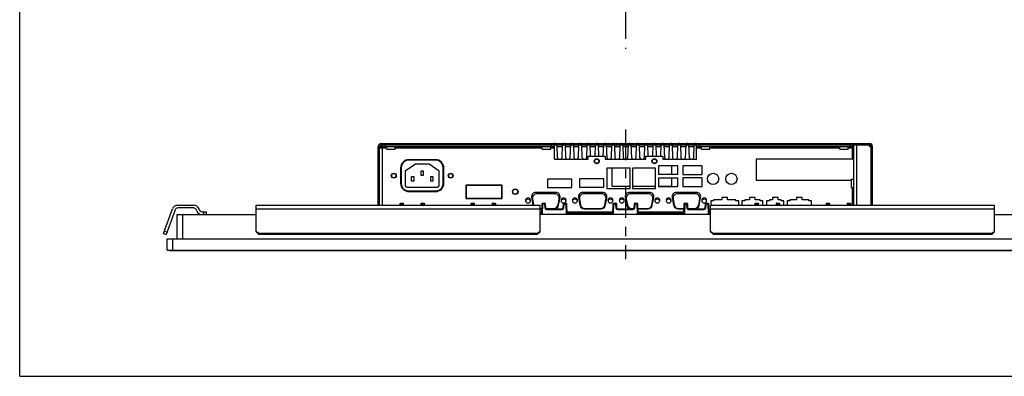
# Paper-space layout 'KOMPLETTMONTAGE_SAM_1_3' of a CAD drawing. Units: inches. Extents: x 0 to 16.5, y 0 to 11.7.
# Drawn here: x 0 to 10.9, y 0 to 4 of the extents above; entities that cross this region are included whole.
import ezdxf

# ---------------------------------------------------------------- set-up
doc = ezdxf.new("R2010")
doc.units = ezdxf.units.IN
doc.header["$LTSCALE"] = 0.909449
doc.header["$MEASUREMENT"] = 0
doc.linetypes.add('CENTER', pattern=[0.6, 0.375, -0.075, 0.075, -0.075])
doc.layers.get('0').update_dxf_attribs({"linetype": 'CONTINUOUS'})
doc.layers.add('02___PRT_ALL_AXES', color=7, linetype='CONTINUOUS')
doc.layers.add('LAY0003', color=7, linetype='CONTINUOUS')

psp = doc.layouts.new('KOMPLETTMONTAGE_SAM_1_3')

# ---------------------------------------------------------------- linework, layer by layer
at = {"color": 7, "linetype": 'CONTINUOUS'}
for p, q in [((0, 0), (0, 11.693)), ((3.975, 1.897), (3.975, 2.548)), ((3.991, 1.897), (3.991, 2.548)), ((3.991, 2.548), (5.93, 2.548)), ((3.991, 2.532), (4.069, 2.532)), ((4.006, 2.579), (9.424, 2.579)), ((4.006, 2.564), (4.006, 2.548)), ((4.006, 2.564), (9.424, 2.564)), ((4.022, 1.897), (4.022, 2.564)), ((4.054, 2.548), (4.054, 2.564)), ((4.164, 2.532), (5.794, 2.532)), ((5.888, 2.532), (5.93, 2.532)), ((5.898, 2.548), (5.898, 2.564)), ((5.946, 2.581), (5.93, 2.581)), ((5.93, 2.408), (5.93, 2.564)), ((5.964, 2.42), (5.959, 2.564)), ((5.959, 2.548), (6.014, 2.548)), ((6.014, 2.564), (6.009, 2.42)), ((6.037, 2.581), (6.027, 2.581)), ((6.055, 2.42), (6.05, 2.564)), ((6.051, 2.548), (6.105, 2.548)), ((6.106, 2.564), (6.101, 2.42)), ((6.129, 2.581), (6.119, 2.581)), ((6.147, 2.42), (6.142, 2.564)), ((6.142, 2.548), (6.197, 2.548)), ((6.197, 2.564), (6.192, 2.42)), ((6.22, 2.581), (6.21, 2.581)), ((6.238, 2.42), (6.233, 2.564)), ((6.233, 2.548), (6.288, 2.548)), ((6.288, 2.564), (6.283, 2.42)), ((6.311, 2.581), (6.301, 2.581)), ((6.329, 2.439), (6.324, 2.564)), ((6.325, 2.548), (6.379, 2.548)), ((6.38, 2.564), (6.375, 2.439)), ((6.403, 2.581), (6.393, 2.581)), ((6.42, 2.439), (6.416, 2.564)), ((6.416, 2.548), (6.471, 2.548)), ((6.471, 2.564), (6.467, 2.439)), ((6.494, 2.581), (6.484, 2.581)), ((6.512, 2.42), (6.507, 2.564)), ((6.507, 2.548), (6.562, 2.548)), ((6.562, 2.564), (6.557, 2.42)), ((6.586, 2.581), (6.575, 2.581)), ((6.603, 2.42), (6.598, 2.564)), ((6.599, 2.548), (6.653, 2.548)), ((6.654, 2.564), (6.649, 2.42)), ((6.677, 2.581), (6.667, 2.581)), ((6.695, 2.42), (6.69, 2.564)), ((6.69, 2.548), (6.745, 2.548)), ((6.745, 2.564), (6.74, 2.42)), ((6.768, 2.581), (6.758, 2.581)), ((6.786, 2.42), (6.781, 2.564)), ((6.782, 2.548), (6.836, 2.548)), ((6.836, 2.564), (6.831, 2.42)), ((6.86, 2.581), (6.849, 2.581)), ((6.877, 2.42), (6.872, 2.564)), ((6.873, 2.548), (6.927, 2.548)), ((6.928, 2.564), (6.923, 2.42)), ((6.951, 2.581), (6.941, 2.581)), ((6.968, 2.439), (6.964, 2.564)), ((6.964, 2.548), (7.019, 2.548)), ((7.019, 2.564), (7.015, 2.439)), ((7.042, 2.581), (7.032, 2.581)), ((7.059, 2.439), (7.055, 2.564)), ((7.056, 2.548), (7.11, 2.548)), ((7.11, 2.564), (7.106, 2.439)), ((7.134, 2.581), (7.123, 2.581)), ((7.151, 2.42), (7.146, 2.564)), ((7.147, 2.548), (7.201, 2.548)), ((7.202, 2.564), (7.197, 2.42)), ((7.225, 2.581), (7.215, 2.581)), ((7.243, 2.42), (7.238, 2.564)), ((7.238, 2.548), (7.293, 2.548)), ((7.293, 2.564), (7.288, 2.42)), ((7.316, 2.581), (7.306, 2.581)), ((7.334, 2.42), (7.329, 2.564)), ((7.33, 2.548), (7.384, 2.548)), ((7.384, 2.564), (7.379, 2.42)), ((7.408, 2.581), (7.397, 2.581)), ((7.425, 2.42), (7.42, 2.564)), ((7.421, 2.548), (7.475, 2.548)), ((7.476, 2.564), (7.471, 2.42)), ((7.505, 2.581), (7.489, 2.581)), ((7.505, 2.579), (7.505, 2.581)), ((7.505, 2.408), (7.505, 2.564)), ((7.505, 2.548), (9.25, 2.548)), ((7.505, 2.532), (7.558, 2.532)), ((7.536, 2.564), (7.536, 2.548)), ((7.652, 2.532), (9.093, 2.532)), ((9.187, 2.532), (9.25, 2.532)), ((9.203, 2.564), (9.203, 2.548)), ((9.235, 2.406), (9.235, 2.564)), ((9.25, 1.897), (9.25, 2.564)), ((9.282, 1.897), (9.282, 2.564)), ((9.439, 2.532), (9.408, 2.564)), ((9.424, 2.564), (9.424, 2.548)), ((9.424, 2.548), (9.439, 2.548)), ((9.439, 1.897), (9.439, 2.548)), ((9.455, 1.897), (9.455, 2.548)), ((5.93, 2.408), (6.303, 2.408)), ((6.303, 2.408), (6.303, 2.439)), ((6.303, 2.439), (6.492, 2.439)), ((6.492, 2.439), (6.492, 2.408)), ((6.492, 2.408), (6.943, 2.408)), ((6.943, 2.408), (6.943, 2.439)), ((6.943, 2.439), (7.132, 2.439)), ((7.132, 2.439), (7.132, 2.408)), ((7.132, 2.408), (7.505, 2.408)), ((9.25, 2.406), (8.164, 2.406)), ((8.164, 2.406), (8.164, 2.17)), ((4.231, 2.315), (4.231, 2.134)), ((4.387, 2.35), (4.274, 2.272)), ((4.617, 2.394), (4.309, 2.394)), ((4.54, 2.35), (4.387, 2.35)), ((4.652, 2.272), (4.54, 2.35)), ((4.695, 2.134), (4.695, 2.315)), ((6.569, 2.109), (6.569, 2.307)), ((7.23, 2.236), (7.23, 2.332)), ((4.274, 2.272), (4.274, 2.114)), ((4.345, 2.161), (4.345, 2.216)), ((4.345, 2.216), (4.369, 2.216)), ((4.369, 2.216), (4.369, 2.161)), ((4.451, 2.224), (4.451, 2.279)), ((4.451, 2.279), (4.475, 2.279)), ((4.475, 2.224), (4.451, 2.224)), ((4.475, 2.279), (4.475, 2.224)), ((4.558, 2.161), (4.558, 2.216)), ((4.558, 2.216), (4.581, 2.216)), ((4.581, 2.216), (4.581, 2.161)), ((4.652, 2.114), (4.652, 2.272)), ((7.23, 2.109), (7.23, 2.198)), ((9.219, 2.186), (9.25, 2.186)), ((9.219, 2.186), (9.219, 2.091)), ((4.29, 2.098), (4.636, 2.098)), ((4.369, 2.161), (4.345, 2.161)), ((4.581, 2.161), (4.558, 2.161)), ((4.951, 2.116), (4.951, 1.975)), ((5.345, 2.116), (4.951, 2.116)), ((5.345, 1.975), (5.345, 2.116)), ((6.569, 2.109), (6.767, 2.109)), ((6.795, 2.109), (7.051, 2.109)), ((7.084, 2.109), (7.23, 2.109)), ((9.219, 2.17), (8.164, 2.17)), ((9.219, 2.091), (9.25, 2.091)), ((9.235, 1.897), (9.235, 2.091)), ((4.309, 2.055), (4.617, 2.055)), ((4.948, 1.975), (5.348, 1.975)), ((7.849, 1.983), (7.786, 1.983)), ((7.786, 1.983), (7.786, 1.957)), ((7.849, 1.957), (7.849, 1.983)), ((8.156, 1.983), (8.093, 1.983)), ((8.093, 1.983), (8.093, 1.957)), ((8.156, 1.957), (8.156, 1.983)), ((8.408, 1.983), (8.345, 1.983)), ((8.345, 1.983), (8.345, 1.957)), ((8.408, 1.957), (8.408, 1.983)), ((8.676, 1.983), (8.613, 1.983)), ((8.613, 1.983), (8.613, 1.957)), ((8.676, 1.957), (8.676, 1.983)), ((4.215, 1.91), (4.215, 1.897)), ((4.215, 1.91), (4.223, 1.91)), ((4.223, 1.91), (4.223, 1.918)), ((4.223, 1.918), (4.249, 1.918)), ((4.223, 1.91), (4.223, 1.897)), ((4.223, 1.91), (4.249, 1.91)), ((4.249, 1.918), (4.249, 1.91)), ((4.249, 1.897), (4.249, 1.91)), ((4.249, 1.91), (4.256, 1.91)), ((4.257, 1.897), (4.256, 1.91)), ((4.449, 1.91), (4.449, 1.897)), ((4.449, 1.91), (4.457, 1.91)), ((4.457, 1.91), (4.457, 1.918)), ((4.457, 1.918), (4.483, 1.918)), ((4.457, 1.91), (4.457, 1.897)), ((4.457, 1.91), (4.483, 1.91)), ((4.483, 1.918), (4.483, 1.91)), ((4.483, 1.897), (4.483, 1.91)), ((4.483, 1.91), (4.49, 1.91)), ((4.491, 1.897), (4.49, 1.91)), ((5.003, 1.91), (5.002, 1.897)), ((5.003, 1.91), (5.01, 1.91)), ((5.01, 1.91), (5.01, 1.918)), ((5.01, 1.918), (5.036, 1.918)), ((5.01, 1.91), (5.01, 1.897)), ((5.01, 1.91), (5.036, 1.91)), ((5.036, 1.918), (5.036, 1.91)), ((5.036, 1.897), (5.036, 1.91)), ((5.036, 1.91), (5.044, 1.91)), ((5.044, 1.897), (5.044, 1.91)), ((5.237, 1.91), (5.236, 1.897)), ((5.237, 1.91), (5.244, 1.91)), ((5.244, 1.91), (5.244, 1.918)), ((5.244, 1.918), (5.27, 1.918)), ((5.244, 1.91), (5.244, 1.897)), ((5.244, 1.91), (5.27, 1.91)), ((5.27, 1.918), (5.27, 1.91)), ((5.27, 1.897), (5.27, 1.91)), ((5.27, 1.91), (5.278, 1.91)), ((5.278, 1.897), (5.278, 1.91)), ((5.79, 1.91), (5.786, 1.792)), ((5.79, 1.91), (5.798, 1.91)), ((5.798, 1.91), (5.794, 1.792)), ((5.798, 1.91), (5.798, 1.918)), ((5.798, 1.918), (5.823, 1.918)), ((5.798, 1.91), (5.823, 1.91)), ((5.823, 1.918), (5.823, 1.91)), ((5.825, 1.862), (5.823, 1.91)), ((5.823, 1.91), (5.831, 1.91)), ((5.833, 1.863), (5.825, 1.862)), ((5.833, 1.863), (5.831, 1.91)), ((6.024, 1.91), (6.022, 1.863)), ((6.03, 1.862), (6.022, 1.863)), ((6.024, 1.91), (6.032, 1.91)), ((6.032, 1.91), (6.03, 1.862)), ((6.032, 1.91), (6.032, 1.918)), ((6.032, 1.918), (6.057, 1.918)), ((6.032, 1.91), (6.057, 1.91)), ((6.057, 1.918), (6.057, 1.91)), ((6.061, 1.792), (6.057, 1.91)), ((6.057, 1.91), (6.065, 1.91)), ((6.069, 1.792), (6.065, 1.91)), ((6.577, 1.91), (6.573, 1.792)), ((6.577, 1.91), (6.585, 1.91)), ((6.585, 1.91), (6.581, 1.792)), ((6.585, 1.91), (6.585, 1.918)), ((6.585, 1.918), (6.611, 1.918)), ((6.585, 1.91), (6.611, 1.91)), ((6.611, 1.918), (6.611, 1.91)), ((6.612, 1.862), (6.611, 1.91)), ((6.611, 1.91), (6.619, 1.91)), ((6.62, 1.863), (6.612, 1.862)), ((6.62, 1.863), (6.619, 1.91)), ((6.811, 1.91), (6.81, 1.863)), ((6.818, 1.862), (6.81, 1.863)), ((6.811, 1.91), (6.819, 1.91)), ((6.819, 1.91), (6.818, 1.862)), ((6.819, 1.918), (6.845, 1.918)), ((6.819, 1.91), (6.819, 1.918)), ((6.819, 1.91), (6.845, 1.91)), ((6.845, 1.918), (6.845, 1.91)), ((6.845, 1.91), (6.853, 1.91)), ((6.849, 1.792), (6.845, 1.91)), ((6.857, 1.792), (6.853, 1.91)), ((7.365, 1.91), (7.361, 1.792)), ((7.365, 1.91), (7.373, 1.91)), ((7.373, 1.91), (7.369, 1.792)), ((7.373, 1.918), (7.398, 1.918)), ((7.373, 1.91), (7.373, 1.918)), ((7.373, 1.91), (7.398, 1.91)), ((7.398, 1.918), (7.398, 1.91)), ((7.398, 1.91), (7.406, 1.91)), ((7.4, 1.862), (7.398, 1.91)), ((7.408, 1.863), (7.4, 1.862)), ((7.408, 1.863), (7.406, 1.91)), ((7.599, 1.91), (7.597, 1.863)), ((7.605, 1.862), (7.597, 1.863)), ((7.599, 1.91), (7.607, 1.91)), ((7.607, 1.91), (7.605, 1.862)), ((7.607, 1.918), (7.632, 1.918)), ((7.607, 1.91), (7.607, 1.918)), ((7.607, 1.91), (7.632, 1.91)), ((7.632, 1.918), (7.632, 1.91)), ((7.632, 1.91), (7.64, 1.91)), ((7.636, 1.792), (7.632, 1.91)), ((7.644, 1.792), (7.64, 1.91)), ((7.694, 1.943), (7.661, 1.943)), ((7.661, 1.943), (7.661, 1.897)), ((7.786, 1.957), (7.694, 1.957)), ((7.694, 1.957), (7.694, 1.943)), ((7.941, 1.957), (7.849, 1.957)), ((7.941, 1.943), (7.941, 1.957)), ((7.973, 1.943), (7.941, 1.943)), ((7.973, 1.897), (7.973, 1.943)), ((8.04, 1.943), (8.008, 1.943)), ((8.008, 1.943), (8.008, 1.897)), ((8.093, 1.957), (8.04, 1.957)), ((8.04, 1.957), (8.04, 1.943)), ((8.152, 1.91), (8.16, 1.91)), ((8.152, 1.91), (8.152, 1.897)), ((8.209, 1.957), (8.156, 1.957)), ((8.16, 1.918), (8.186, 1.918)), ((8.16, 1.91), (8.16, 1.918)), ((8.16, 1.91), (8.186, 1.91)), ((8.16, 1.91), (8.16, 1.897)), ((8.186, 1.918), (8.186, 1.91)), ((8.186, 1.91), (8.193, 1.91)), ((8.186, 1.897), (8.186, 1.91)), ((8.194, 1.897), (8.193, 1.91)), ((8.209, 1.943), (8.209, 1.957)), ((8.241, 1.943), (8.209, 1.943)), ((8.241, 1.897), (8.241, 1.943)), ((8.312, 1.943), (8.28, 1.943)), ((8.28, 1.943), (8.28, 1.897)), ((8.345, 1.957), (8.312, 1.957)), ((8.312, 1.957), (8.312, 1.943)), ((8.386, 1.91), (8.394, 1.91)), ((8.386, 1.91), (8.386, 1.897)), ((8.394, 1.918), (8.42, 1.918)), ((8.394, 1.91), (8.394, 1.918)), ((8.394, 1.91), (8.42, 1.91)), ((8.394, 1.91), (8.394, 1.897)), ((8.441, 1.957), (8.408, 1.957)), ((8.42, 1.918), (8.42, 1.91)), ((8.42, 1.91), (8.427, 1.91)), ((8.42, 1.897), (8.42, 1.91)), ((8.428, 1.897), (8.427, 1.91)), ((8.441, 1.943), (8.441, 1.957)), ((8.473, 1.943), (8.441, 1.943)), ((8.473, 1.897), (8.473, 1.943)), ((8.54, 1.943), (8.508, 1.943)), ((8.508, 1.943), (8.508, 1.897)), ((8.613, 1.957), (8.54, 1.957)), ((8.54, 1.957), (8.54, 1.943)), ((8.748, 1.957), (8.676, 1.957)), ((8.748, 1.943), (8.748, 1.957)), ((8.78, 1.943), (8.748, 1.943)), ((8.78, 1.897), (8.78, 1.943)), ((8.94, 1.91), (8.939, 1.897)), ((8.94, 1.91), (8.947, 1.91)), ((8.947, 1.918), (8.973, 1.918)), ((8.947, 1.91), (8.947, 1.918)), ((8.947, 1.91), (8.973, 1.91)), ((8.947, 1.91), (8.947, 1.897)), ((8.973, 1.918), (8.973, 1.91)), ((8.973, 1.91), (8.981, 1.91)), ((8.973, 1.897), (8.973, 1.91)), ((8.981, 1.897), (8.981, 1.91)), ((9.174, 1.91), (9.173, 1.897)), ((9.174, 1.91), (9.181, 1.91)), ((9.181, 1.918), (9.207, 1.918)), ((9.181, 1.91), (9.181, 1.918)), ((9.181, 1.91), (9.207, 1.91)), ((9.181, 1.91), (9.181, 1.897)), ((9.207, 1.918), (9.207, 1.91)), ((9.207, 1.91), (9.215, 1.91)), ((9.207, 1.897), (9.207, 1.91)), ((9.215, 1.897), (9.215, 1.91)), ((1.746, 1.524), (1.746, 1.792)), ((1.746, 1.792), (2.621, 1.792)), ((1.809, 1.524), (1.809, 1.792)), ((5.77, 1.823), (5.787, 1.823)), ((5.77, 1.808), (5.786, 1.808)), ((7.66, 1.792), (5.77, 1.792)), ((5.841, 1.847), (5.841, 1.855)), ((5.841, 1.855), (6.014, 1.855)), ((5.841, 1.847), (6.014, 1.847)), ((6.014, 1.855), (6.014, 1.847)), ((6.068, 1.823), (6.574, 1.823)), ((6.069, 1.808), (6.574, 1.808)), ((6.628, 1.847), (6.628, 1.855)), ((6.628, 1.855), (6.802, 1.855)), ((6.628, 1.847), (6.802, 1.847)), ((6.802, 1.855), (6.802, 1.847)), ((6.856, 1.823), (7.362, 1.823)), ((6.856, 1.808), (7.361, 1.808)), ((7.416, 1.855), (7.589, 1.855)), ((7.416, 1.847), (7.416, 1.855)), ((7.416, 1.847), (7.589, 1.847)), ((7.589, 1.855), (7.589, 1.847)), ((7.643, 1.823), (7.66, 1.823)), ((7.644, 1.808), (7.66, 1.808)), ((10.809, 1.792), (11.684, 1.792)), ((1.636, 1.398), (1.636, 1.524)), ((1.636, 1.524), (11.794, 1.524)), ((1.699, 1.39), (1.699, 1.524)), ((1.636, 1.398), (11.794, 1.398)), ((1.668, 1.398), (1.668, 1.39)), ((11.762, 1.39), (1.668, 1.39)), ((0, 0), (16.535, 0))]:
    psp.add_line(p, q, dxfattribs=at)
for radius in [0.0315, 0.0283]:
    psp.add_circle((5.495, 2.046), radius, dxfattribs=at)
for centre, radius, start, end in [((4.006, 2.548), 0.0315, 90, 180), ((4.006, 2.548), 0.0157, 90, 180), ((9.424, 2.548), 0.0315, 0, 90), ((9.424, 2.548), 0.0157, 0, 90), ((5.977, 2.42), 0.0126, 182, 270), ((5.997, 2.42), 0.0126, 270, 358), ((6.068, 2.42), 0.0126, 182, 270), ((6.088, 2.42), 0.0126, 270, 358), ((6.159, 2.42), 0.0126, 182, 270), ((6.179, 2.42), 0.0126, 270, 358), ((6.251, 2.42), 0.0126, 182, 270), ((6.271, 2.42), 0.0126, 270, 358), ((6.525, 2.42), 0.0126, 182, 270), ((6.545, 2.42), 0.0126, 270, 358), ((6.616, 2.42), 0.0126, 182, 270), ((6.636, 2.42), 0.0126, 270, 358), ((6.707, 2.42), 0.0126, 182, 270), ((6.727, 2.42), 0.0126, 270, 358), ((6.799, 2.42), 0.0126, 182, 270), ((6.819, 2.42), 0.0126, 270, 358), ((6.89, 2.42), 0.0126, 182, 270), ((6.91, 2.42), 0.0126, 270, 358), ((7.164, 2.42), 0.0126, 182, 270), ((7.184, 2.42), 0.0126, 270, 358), ((7.255, 2.42), 0.0126, 182, 270), ((7.276, 2.42), 0.0126, 270, 358), ((7.347, 2.42), 0.0126, 182, 270), ((7.367, 2.42), 0.0126, 270, 358), ((7.438, 2.42), 0.0126, 182, 270), ((7.458, 2.42), 0.0126, 270, 358), ((4.309, 2.315), 0.0787, 90, 180), ((4.617, 2.315), 0.0787, 0, 90), ((4.309, 2.134), 0.0787, 180, 270), ((4.29, 2.114), 0.0157, 180, 270), ((4.617, 2.134), 0.0787, 270, 360), ((4.636, 2.114), 0.0157, 270, 360), ((4.223, 1.91), 0.00787, 90, 178), ((4.249, 1.91), 0.00787, 2, 90), ((4.457, 1.91), 0.00787, 90, 178), ((4.483, 1.91), 0.00787, 2, 90), ((5.01, 1.91), 0.00787, 90, 178), ((5.036, 1.91), 0.00787, 2, 90), ((5.244, 1.91), 0.00787, 90, 178), ((5.27, 1.91), 0.00787, 2, 90), ((5.798, 1.91), 0.00787, 90, 178), ((5.823, 1.91), 0.00787, 2, 90), ((5.841, 1.863), 0.0157, 182, 270), ((5.841, 1.863), 0.00787, 182, 270), ((6.014, 1.863), 0.00787, 270, 358), ((6.014, 1.863), 0.0157, 270, 358), ((6.032, 1.91), 0.00787, 90, 178), ((6.057, 1.91), 0.00787, 2, 90), ((6.585, 1.91), 0.00787, 90, 178), ((6.611, 1.91), 0.00787, 2, 90), ((6.628, 1.863), 0.0157, 182, 270), ((6.628, 1.863), 0.00787, 182, 270), ((6.802, 1.863), 0.00787, 270, 358), ((6.802, 1.863), 0.0157, 270, 358), ((6.819, 1.91), 0.00787, 90, 178), ((6.845, 1.91), 0.00787, 2, 90), ((7.373, 1.91), 0.00787, 90, 178), ((7.398, 1.91), 0.00787, 2, 90), ((7.416, 1.863), 0.0157, 182, 270), ((7.416, 1.863), 0.00787, 182, 270), ((7.589, 1.863), 0.00787, 270, 358), ((7.589, 1.863), 0.0157, 270, 358), ((7.607, 1.91), 0.00787, 90, 178), ((7.632, 1.91), 0.00787, 2, 90), ((8.16, 1.91), 0.00787, 90, 178), ((8.186, 1.91), 0.00787, 2, 90), ((8.394, 1.91), 0.00787, 90, 178), ((8.42, 1.91), 0.00787, 2, 90), ((8.947, 1.91), 0.00787, 90, 178), ((8.973, 1.91), 0.00787, 2, 90), ((9.181, 1.91), 0.00787, 90, 178), ((9.207, 1.91), 0.00787, 2, 90)]:
    psp.add_arc(centre, radius, start, end, dxfattribs=at)
at = {"layer": '02___PRT_ALL_AXES', "color": 7, "linetype": 'CENTER'}
for p, q in [((6.715, 7.286), (6.715, 3.629)), ((6.715, 2.737), (6.715, 1.298))]:
    psp.add_line(p, q, dxfattribs=at)
at = {"layer": '02___PRT_ALL_AXES', "color": 7, "linetype": 'CONTINUOUS'}
for p, q in [((4.069, 2.516), (4.069, 2.548)), ((4.069, 2.516), (4.164, 2.516)), ((4.164, 2.516), (4.164, 2.548)), ((5.794, 2.516), (5.794, 2.548)), ((5.794, 2.516), (5.888, 2.516)), ((5.888, 2.516), (5.888, 2.548)), ((7.558, 2.516), (7.558, 2.548)), ((7.558, 2.516), (7.652, 2.516)), ((7.652, 2.516), (7.652, 2.548)), ((9.093, 2.516), (9.093, 2.548)), ((9.093, 2.516), (9.187, 2.516)), ((9.187, 2.516), (9.187, 2.548)), ((4.223, 2.307), (4.223, 2.142)), ((4.609, 2.401), (4.317, 2.401)), ((4.703, 2.142), (4.703, 2.307)), ((6.511, 2.307), (6.511, 2.082)), ((6.767, 2.307), (6.511, 2.307)), ((6.767, 2.082), (6.767, 2.307)), ((6.795, 2.307), (6.795, 2.082)), ((7.051, 2.307), (6.795, 2.307)), ((7.051, 2.082), (7.051, 2.307)), ((7.084, 2.332), (7.084, 2.236)), ((7.297, 2.332), (7.084, 2.332)), ((7.297, 2.236), (7.297, 2.332)), ((7.565, 2.332), (7.352, 2.332)), ((7.352, 2.332), (7.352, 2.236)), ((7.565, 2.236), (7.565, 2.332)), ((5.852, 2.184), (5.852, 2.093)), ((6.121, 2.184), (5.852, 2.184)), ((6.121, 2.093), (6.121, 2.184)), ((6.206, 2.187), (6.206, 2.096)), ((6.475, 2.187), (6.206, 2.187)), ((6.475, 2.096), (6.475, 2.187)), ((7.297, 2.236), (7.084, 2.236)), ((7.084, 2.198), (7.084, 2.102)), ((7.084, 2.198), (7.297, 2.198)), ((7.297, 2.102), (7.297, 2.198)), ((7.352, 2.236), (7.565, 2.236)), ((7.565, 2.198), (7.352, 2.198)), ((7.352, 2.198), (7.352, 2.102)), ((7.565, 2.102), (7.565, 2.198)), ((4.948, 2.12), (4.948, 1.972)), ((5.348, 2.12), (4.948, 2.12)), ((5.348, 1.972), (5.348, 2.12)), ((5.852, 2.093), (6.121, 2.093)), ((6.206, 2.096), (6.475, 2.096)), ((6.511, 2.082), (6.767, 2.082)), ((6.795, 2.082), (7.051, 2.082)), ((7.084, 2.102), (7.297, 2.102)), ((7.352, 2.102), (7.565, 2.102)), ((4.317, 2.047), (4.609, 2.047)), ((4.948, 1.972), (5.348, 1.972)), ((5.676, 1.983), (5.691, 1.897)), ((5.686, 1.967), (5.697, 1.9)), ((5.944, 2.038), (5.722, 2.038)), ((5.934, 2.022), (5.732, 2.022)), ((5.969, 1.9), (5.981, 1.967)), ((5.975, 1.895), (5.991, 1.983)), ((6.195, 1.983), (6.211, 1.895)), ((6.205, 1.967), (6.217, 1.9)), ((6.464, 2.038), (6.242, 2.038)), ((6.454, 2.022), (6.252, 2.022)), ((6.488, 1.9), (6.5, 1.967)), ((6.495, 1.895), (6.51, 1.983)), ((6.715, 1.983), (6.73, 1.895)), ((6.725, 1.967), (6.737, 1.9)), ((6.984, 2.038), (6.761, 2.038)), ((6.973, 2.022), (6.772, 2.022)), ((7.008, 1.9), (7.02, 1.967)), ((7.014, 1.895), (7.03, 1.983)), ((7.235, 1.983), (7.25, 1.895)), ((7.245, 1.967), (7.257, 1.9)), ((7.503, 2.038), (7.281, 2.038)), ((7.493, 2.022), (7.291, 2.022)), ((7.528, 1.9), (7.54, 1.967)), ((7.534, 1.895), (7.55, 1.983)), ((5.77, 1.861), (5.788, 1.861)), ((5.833, 1.861), (5.922, 1.861)), ((6.264, 1.861), (6.442, 1.861)), ((6.783, 1.861), (6.81, 1.861)), ((6.854, 1.861), (6.962, 1.861)), ((7.303, 1.861), (7.363, 1.861)), ((7.408, 1.861), (7.481, 1.861)), ((5.77, 1.856), (5.788, 1.856)), ((5.837, 1.856), (5.929, 1.856)), ((6.257, 1.856), (6.448, 1.856)), ((6.777, 1.856), (6.805, 1.856)), ((6.855, 1.856), (6.968, 1.856)), ((7.297, 1.856), (7.363, 1.856)), ((7.412, 1.856), (7.488, 1.856))]:
    psp.add_line(p, q, dxfattribs=at)
for centre, radius in [((6.398, 2.384), 0.0276), ((6.398, 2.384), 0.0236), ((7.037, 2.384), 0.0276), ((7.037, 2.384), 0.0236), ((4.148, 2.224), 0.0276), ((4.148, 2.224), 0.0236), ((4.778, 2.224), 0.0276), ((4.778, 2.224), 0.0236), ((7.687, 2.187), 0.063), ((7.891, 2.187), 0.063), ((5.636, 1.942), 0.0236), ((6.03, 1.942), 0.0236), ((6.156, 1.942), 0.0236), ((6.55, 1.942), 0.0236), ((6.676, 1.942), 0.0236), ((7.069, 1.942), 0.0236), ((7.195, 1.942), 0.0236), ((7.589, 1.942), 0.0236)]:
    psp.add_circle(centre, radius, dxfattribs=at)
for centre, radius, start, end in [((4.317, 2.307), 0.0945, 90, 180), ((4.609, 2.307), 0.0945, 0, 90), ((4.317, 2.142), 0.0945, 180, 270), ((4.609, 2.142), 0.0945, 270, 360), ((5.636, 1.949), 0.0276, 325.3365, 214.6635), ((5.722, 1.991), 0.0472, 90, 190), ((5.732, 1.975), 0.0472, 90, 190), ((5.934, 1.975), 0.0472, 350, 90), ((5.944, 1.991), 0.0472, 350, 90), ((6.03, 1.949), 0.0276, 325.3365, 214.6635), ((6.156, 1.949), 0.0276, 325.3365, 214.6635), ((6.242, 1.991), 0.0472, 90, 190), ((6.252, 1.975), 0.0472, 90, 190), ((6.454, 1.975), 0.0472, 350, 90), ((6.464, 1.991), 0.0472, 350, 90), ((6.55, 1.949), 0.0276, 325.3365, 214.6635), ((6.676, 1.949), 0.0276, 325.3365, 214.6635), ((6.761, 1.991), 0.0472, 90, 190), ((6.772, 1.975), 0.0472, 90, 190), ((6.973, 1.975), 0.0472, 350, 90), ((6.984, 1.991), 0.0472, 350, 90), ((7.069, 1.949), 0.0276, 325.3365, 214.6635), ((7.195, 1.949), 0.0276, 325.3365, 214.6635), ((7.281, 1.991), 0.0472, 90, 190), ((7.291, 1.975), 0.0472, 90, 190), ((7.493, 1.975), 0.0472, 350, 90), ((7.503, 1.991), 0.0472, 350, 90), ((7.589, 1.949), 0.0276, 325.3365, 214.6635), ((5.744, 1.908), 0.0472, 190, 193.3172), ((5.922, 1.908), 0.0472, 270, 350), ((5.929, 1.903), 0.0472, 270, 350), ((6.257, 1.903), 0.0472, 190, 270), ((6.264, 1.908), 0.0472, 190, 270), ((6.442, 1.908), 0.0472, 270, 350), ((6.448, 1.903), 0.0472, 270, 350), ((6.777, 1.903), 0.0472, 190, 270), ((6.783, 1.908), 0.0472, 190, 270), ((6.962, 1.908), 0.0472, 270, 350), ((6.968, 1.903), 0.0472, 270, 350), ((7.297, 1.903), 0.0472, 190, 270), ((7.303, 1.908), 0.0472, 190, 270), ((7.481, 1.908), 0.0472, 270, 350), ((7.488, 1.903), 0.0472, 270, 350)]:
    psp.add_arc(centre, radius, start, end, dxfattribs=at)
at = {"layer": 'LAY0003', "color": 7, "linetype": 'CONTINUOUS'}
for p, q in [((1.593, 1.581), (1.694, 1.856)), ((1.753, 1.897), (1.929, 1.897)), ((1.929, 1.866), (1.753, 1.866)), ((1.993, 1.844), (1.988, 1.856)), ((2.621, 1.6), (2.621, 1.897)), ((2.621, 1.897), (5.77, 1.897)), ((2.621, 1.856), (5.77, 1.856)), ((5.77, 1.6), (5.77, 1.897)), ((7.66, 1.897), (10.809, 1.897)), ((7.66, 1.6), (7.66, 1.897)), ((7.66, 1.856), (10.809, 1.856)), ((10.809, 1.6), (10.809, 1.897)), ((1.723, 1.845), (1.623, 1.57)), ((1.963, 1.833), (1.959, 1.845)), ((2.022, 1.823), (2.073, 1.823)), ((2.041, 1.792), (2.041, 1.823)), ((2.073, 1.792), (2.073, 1.823)), ((1.593, 1.581), (1.623, 1.57)), ((1.604, 1.61), (1.634, 1.6)), ((2.621, 1.61), (2.652, 1.581)), ((2.652, 1.57), (2.621, 1.6)), ((2.652, 1.57), (2.652, 1.581)), ((5.739, 1.581), (2.652, 1.581)), ((5.739, 1.57), (2.652, 1.57)), ((5.739, 1.581), (5.77, 1.61)), ((5.77, 1.6), (5.739, 1.57)), ((5.739, 1.581), (5.739, 1.57)), ((7.66, 1.61), (7.691, 1.581)), ((7.691, 1.57), (7.66, 1.6)), ((10.778, 1.581), (7.691, 1.581)), ((7.691, 1.57), (7.691, 1.581)), ((10.778, 1.57), (7.691, 1.57)), ((10.778, 1.581), (10.809, 1.61)), ((10.809, 1.6), (10.778, 1.57)), ((10.778, 1.581), (10.778, 1.57))]:
    psp.add_line(p, q, dxfattribs=at)
for centre, radius, start, end in [((1.753, 1.834), 0.063, 90, 160), ((1.753, 1.834), 0.0315, 90, 160), ((1.929, 1.834), 0.063, 20, 90), ((1.929, 1.834), 0.0315, 20, 90), ((2.022, 1.855), 0.063, 200, 270), ((2.022, 1.855), 0.0315, 200, 270)]:
    psp.add_arc(centre, radius, start, end, dxfattribs=at)

doc.saveas('drawing.dxf')
